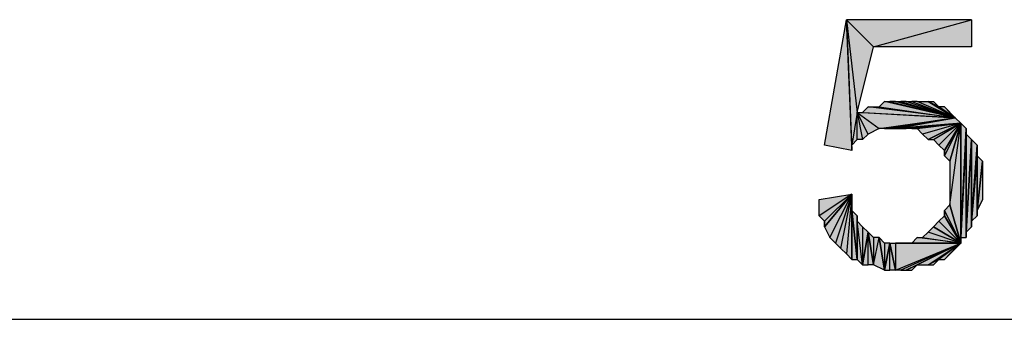
# Model space of a CAD drawing. Units: inches. Extents: x 5 to 292, y -203 to 9.
# Drawn here: x 157 to 168, y -31 to -27 of the extents above; entities that cross this region are included whole.
import ezdxf

# ---------------------------------------------------------------- set-up
doc = ezdxf.new("R2010")
doc.units = ezdxf.units.IN
doc.header["$MEASUREMENT"] = 0
doc.layers.add('Ebene 1', color=7, linetype='Continuous')

# ---------------------------------------------------------------- blocks, each defined once
blk = doc.blocks.new('block 2')
at = {"layer": 'Ebene 1', "true_color": 0x000001}
h = blk.add_hatch(color=178, dxfattribs=at)
h.dxf.hatch_style = 2
h.paths.add_polyline_path([(166.321, -28.519), (166.575, -27.058), (166.638, -28.582)])
h = blk.add_hatch(color=178, dxfattribs=at)
h.dxf.hatch_style = 2
h.paths.add_polyline_path([(166.575, -27.058), (166.702, -28.138), (166.892, -27.376)])
h.paths.add_polyline_path([(166.638, -28.519), (166.575, -27.058), (166.702, -28.138)])
h.paths.add_polyline_path([(166.638, -28.582), (166.638, -28.519), (166.575, -27.058)])
h = blk.add_hatch(color=178, dxfattribs=at)
h.dxf.hatch_style = 2
h.paths.add_polyline_path([(166.575, -27.058), (166.892, -27.376), (168.035, -27.058)])
h = blk.add_hatch(color=178, dxfattribs=at)
h.dxf.hatch_style = 2
h.paths.add_polyline_path([(166.892, -27.376), (168.035, -27.058), (168.035, -27.376)])
h = blk.add_hatch(color=178, dxfattribs=at)
h.dxf.hatch_style = 2
h.paths.add_polyline_path([(167.845, -28.201), (166.829, -28.074), (166.765, -28.138)])
h.paths.add_polyline_path([(166.956, -28.074), (167.845, -28.201), (166.829, -28.074)])
h = blk.add_hatch(color=178, dxfattribs=at)
h.dxf.hatch_style = 2
h.paths.add_polyline_path([(167.845, -28.201), (167.019, -28.011), (166.956, -28.074)])
h.paths.add_polyline_path([(167.083, -28.011), (167.845, -28.201), (167.019, -28.011)])
h = blk.add_hatch(color=178, dxfattribs=at)
h.dxf.hatch_style = 2
h.paths.add_polyline_path([(167.845, -28.201), (167.146, -28.011), (167.083, -28.011)])
h.paths.add_polyline_path([(167.21, -28.011), (167.845, -28.201), (167.146, -28.011)])
h = blk.add_hatch(color=178, dxfattribs=at)
h.dxf.hatch_style = 2
h.paths.add_polyline_path([(167.845, -28.201), (167.273, -28.011), (167.21, -28.011)])
h.paths.add_polyline_path([(167.337, -28.011), (167.845, -28.201), (167.273, -28.011)])
h = blk.add_hatch(color=178, dxfattribs=at)
h.dxf.hatch_style = 2
h.paths.add_polyline_path([(167.845, -28.201), (167.4, -28.011), (167.337, -28.011)])
h.paths.add_polyline_path([(167.527, -28.011), (167.845, -28.201), (167.4, -28.011)])
h.paths.add_polyline_path([(167.654, -28.074), (167.527, -28.011), (167.845, -28.201)])
h.paths.add_polyline_path([(167.591, -28.011), (167.654, -28.074), (167.527, -28.011)])
h = blk.add_hatch(color=178, dxfattribs=at)
h.dxf.hatch_style = 2
h.paths.add_polyline_path([(167.845, -28.201), (167.718, -28.074), (167.654, -28.074)])
h.paths.add_polyline_path([(167.781, -28.138), (167.845, -28.201), (167.718, -28.074)])
h = blk.add_hatch(color=178, dxfattribs=at)
h.dxf.hatch_style = 2
h.paths.add_polyline_path([(166.702, -28.455), (166.702, -28.138), (166.765, -28.455)])
h.paths.add_polyline_path([(166.638, -28.519), (166.702, -28.455), (166.702, -28.138)])
h = blk.add_hatch(color=178, dxfattribs=at)
h.dxf.hatch_style = 2
h.paths.add_polyline_path([(166.702, -28.138), (166.765, -28.138), (167.845, -28.201)])
h = blk.add_hatch(color=178, dxfattribs=at)
h.dxf.hatch_style = 2
h.paths.add_polyline_path([(166.702, -28.138), (166.956, -28.328), (167.845, -28.201)])
h.paths.add_polyline_path([(166.829, -28.392), (166.702, -28.138), (166.956, -28.328)])
h.paths.add_polyline_path([(166.765, -28.455), (166.829, -28.392), (166.702, -28.138)])
h = blk.add_hatch(color=178, dxfattribs=at)
h.dxf.hatch_style = 2
h.paths.add_polyline_path([(167.845, -28.201), (167.019, -28.328), (166.956, -28.328)])
h.paths.add_polyline_path([(167.083, -28.328), (167.845, -28.201), (167.019, -28.328)])
h = blk.add_hatch(color=178, dxfattribs=at)
h.dxf.hatch_style = 2
h.paths.add_polyline_path([(167.146, -28.328), (167.845, -28.201), (167.908, -28.265)])
h.paths.add_polyline_path([(167.083, -28.328), (167.146, -28.328), (167.845, -28.201)])
h = blk.add_hatch(color=178, dxfattribs=at)
h.dxf.hatch_style = 2
h.paths.add_polyline_path([(167.146, -28.328), (167.21, -28.328), (167.908, -28.265)])
h = blk.add_hatch(color=178, dxfattribs=at)
h.dxf.hatch_style = 2
h.paths.add_polyline_path([(167.21, -28.328), (167.273, -28.328), (167.908, -28.265)])
h = blk.add_hatch(color=178, dxfattribs=at)
h.dxf.hatch_style = 2
h.paths.add_polyline_path([(167.908, -28.265), (167.337, -28.328), (167.273, -28.328)])
h.paths.add_polyline_path([(167.4, -28.328), (167.908, -28.265), (167.337, -28.328)])
h = blk.add_hatch(color=178, dxfattribs=at)
h.dxf.hatch_style = 2
h.paths.add_polyline_path([(167.908, -28.265), (167.464, -28.392), (167.4, -28.328)])
h.paths.add_polyline_path([(167.527, -28.455), (167.908, -28.265), (167.464, -28.392)])
h = blk.add_hatch(color=178, dxfattribs=at)
h.dxf.hatch_style = 2
h.paths.add_polyline_path([(167.527, -28.455), (167.591, -28.455), (167.908, -28.265)])
h = blk.add_hatch(color=178, dxfattribs=at)
h.dxf.hatch_style = 2
h.paths.add_polyline_path([(167.908, -28.265), (167.654, -28.519), (167.591, -28.455)])
h.paths.add_polyline_path([(167.718, -28.582), (167.908, -28.265), (167.654, -28.519)])
h = blk.add_hatch(color=178, dxfattribs=at)
h.dxf.hatch_style = 2
h.paths.add_polyline_path([(167.718, -28.646), (167.781, -28.709), (167.908, -28.265)])
h = blk.add_hatch(color=178, dxfattribs=at)
h.dxf.hatch_style = 2
h.paths.add_polyline_path([(167.718, -28.582), (167.718, -28.646), (167.908, -28.265)])
edge = h.paths.add_edge_path()
edge.add_spline(control_points=[(167.718, -28.646), (167.718, -28.646), (167.718, -28.582), (167.718, -28.582), (167.718, -28.582), (167.718, -28.646), (167.718, -28.646)], knot_values=[0, 0, 0, 0, 1, 1, 1, 2, 2, 2, 2], degree=3, periodic=1)
h = blk.add_hatch(color=178, dxfattribs=at)
h.dxf.hatch_style = 2
h.paths.add_polyline_path([(167.781, -29.217), (167.908, -28.265), (167.908, -29.662)])
h.paths.add_polyline_path([(167.781, -28.709), (167.781, -29.217), (167.908, -28.265)])
h = blk.add_hatch(color=178, dxfattribs=at)
h.dxf.hatch_style = 2
h.paths.add_polyline_path([(167.908, -29.598), (167.908, -28.265), (167.972, -28.328)])
h.paths.add_polyline_path([(167.908, -29.662), (167.908, -29.598), (167.908, -28.265)])
h = blk.add_hatch(color=178, dxfattribs=at)
h.dxf.hatch_style = 2
h.paths.add_polyline_path([(167.972, -28.392), (167.908, -29.598), (167.972, -29.598)])
h.paths.add_polyline_path([(167.972, -28.328), (167.972, -28.392), (167.908, -29.598)])
h = blk.add_hatch(color=178, dxfattribs=at)
h.dxf.hatch_style = 2
h.paths.add_polyline_path([(167.972, -29.535), (167.972, -28.392), (168.035, -28.455)])
h.paths.add_polyline_path([(167.972, -29.598), (167.972, -29.535), (167.972, -28.392)])
h = blk.add_hatch(color=178, dxfattribs=at)
h.dxf.hatch_style = 2
h.paths.add_polyline_path([(167.972, -29.535), (168.035, -28.455), (168.035, -29.471)])
h = blk.add_hatch(color=178, dxfattribs=at)
h.dxf.hatch_style = 2
h.paths.add_polyline_path([(168.035, -29.408), (168.035, -28.455), (168.099, -28.519)])
h.paths.add_polyline_path([(168.035, -29.471), (168.035, -29.408), (168.035, -28.455)])
h = blk.add_hatch(color=178, dxfattribs=at)
h.dxf.hatch_style = 2
h.paths.add_polyline_path([(168.099, -28.646), (168.035, -29.408), (168.099, -29.344)])
h.paths.add_polyline_path([(168.099, -28.519), (168.099, -28.646), (168.035, -29.408)])
h = blk.add_hatch(color=178, dxfattribs=at)
h.dxf.hatch_style = 2
h.paths.add_polyline_path([(168.099, -29.281), (168.099, -28.646), (168.162, -28.709)])
h.paths.add_polyline_path([(168.099, -29.344), (168.099, -29.281), (168.099, -28.646)])
h = blk.add_hatch(color=178, dxfattribs=at)
h.dxf.hatch_style = 2
h.paths.add_polyline_path([(168.099, -29.281), (168.162, -28.709), (168.162, -29.154)])
h = blk.add_hatch(color=178, dxfattribs=at)
h.dxf.hatch_style = 2
h.paths.add_polyline_path([(166.638, -29.09), (166.257, -29.344), (166.257, -29.154)])
h.paths.add_polyline_path([(166.321, -29.408), (166.638, -29.09), (166.257, -29.344)])
h = blk.add_hatch(color=178, dxfattribs=at)
h.dxf.hatch_style = 2
h.paths.add_polyline_path([(166.321, -29.471), (166.384, -29.598), (166.638, -29.09)])
h = blk.add_hatch(color=178, dxfattribs=at)
h.dxf.hatch_style = 2
h.paths.add_polyline_path([(166.321, -29.408), (166.321, -29.471), (166.638, -29.09)])
edge = h.paths.add_edge_path()
edge.add_spline(control_points=[(166.321, -29.471), (166.321, -29.471), (166.321, -29.408), (166.321, -29.408), (166.321, -29.408), (166.321, -29.471), (166.321, -29.471)], knot_values=[0, 0, 0, 0, 1, 1, 1, 2, 2, 2, 2], degree=3, periodic=1)
h = blk.add_hatch(color=178, dxfattribs=at)
h.dxf.hatch_style = 2
h.paths.add_polyline_path([(166.638, -29.09), (166.448, -29.662), (166.384, -29.598)])
h.paths.add_polyline_path([(166.511, -29.725), (166.638, -29.09), (166.448, -29.662)])
h = blk.add_hatch(color=178, dxfattribs=at)
h.dxf.hatch_style = 2
h.paths.add_polyline_path([(166.638, -29.09), (166.575, -29.789), (166.511, -29.725)])
h.paths.add_polyline_path([(166.638, -29.852), (166.638, -29.09), (166.575, -29.789)])
h = blk.add_hatch(color=178, dxfattribs=at)
h.dxf.hatch_style = 2
h.paths.add_polyline_path([(166.638, -29.281), (166.638, -29.852), (166.702, -29.852)])
h.paths.add_polyline_path([(166.638, -29.09), (166.638, -29.281), (166.638, -29.852)])
h = blk.add_hatch(color=178, dxfattribs=at)
h.dxf.hatch_style = 2
h.paths.add_polyline_path([(167.718, -29.281), (167.781, -29.217), (167.908, -29.662)])
h = blk.add_hatch(color=178, dxfattribs=at)
h.dxf.hatch_style = 2
h.paths.add_polyline_path([(166.638, -29.281), (166.702, -29.852), (166.702, -29.344)])
h = blk.add_hatch(color=178, dxfattribs=at)
h.dxf.hatch_style = 2
h.paths.add_polyline_path([(166.702, -29.408), (166.702, -29.852), (166.765, -29.916)])
h.paths.add_polyline_path([(166.702, -29.344), (166.702, -29.408), (166.702, -29.852)])
h = blk.add_hatch(color=178, dxfattribs=at)
h.dxf.hatch_style = 2
h.paths.add_polyline_path([(167.654, -29.408), (167.718, -29.344), (167.908, -29.662)])
h = blk.add_hatch(color=178, dxfattribs=at)
h.dxf.hatch_style = 2
h.paths.add_polyline_path([(167.718, -29.344), (167.718, -29.281), (167.908, -29.662)])
edge = h.paths.add_edge_path()
edge.add_spline(control_points=[(167.718, -29.281), (167.718, -29.281), (167.718, -29.344), (167.718, -29.344), (167.718, -29.344), (167.718, -29.281), (167.718, -29.281)], knot_values=[0, 0, 0, 0, 1, 1, 1, 2, 2, 2, 2], degree=3, periodic=1)
h = blk.add_hatch(color=178, dxfattribs=at)
h.dxf.hatch_style = 2
h.paths.add_polyline_path([(166.765, -29.471), (166.765, -29.916), (166.829, -29.535)])
h.paths.add_polyline_path([(166.702, -29.408), (166.765, -29.471), (166.765, -29.916)])
h = blk.add_hatch(color=178, dxfattribs=at)
h.dxf.hatch_style = 2
h.paths.add_polyline_path([(167.908, -29.662), (167.527, -29.535), (167.464, -29.598)])
h.paths.add_polyline_path([(167.591, -29.471), (167.908, -29.662), (167.527, -29.535)])
h = blk.add_hatch(color=178, dxfattribs=at)
h.dxf.hatch_style = 2
h.paths.add_polyline_path([(167.591, -29.471), (167.654, -29.408), (167.908, -29.662)])
h = blk.add_hatch(color=178, dxfattribs=at)
h.dxf.hatch_style = 2
h.paths.add_polyline_path([(166.829, -29.916), (166.829, -29.535), (166.892, -29.916)])
h.paths.add_polyline_path([(166.765, -29.916), (166.829, -29.916), (166.829, -29.535)])
h = blk.add_hatch(color=178, dxfattribs=at)
h.dxf.hatch_style = 2
h.paths.add_polyline_path([(166.892, -29.916), (166.956, -29.598), (167.019, -29.979)])
h.paths.add_polyline_path([(166.892, -29.598), (166.892, -29.916), (166.956, -29.598)])
h.paths.add_polyline_path([(166.829, -29.535), (166.892, -29.598), (166.892, -29.916)])
h = blk.add_hatch(color=178, dxfattribs=at)
h.dxf.hatch_style = 2
h.paths.add_polyline_path([(167.019, -29.662), (167.019, -29.979), (167.083, -29.662)])
h.paths.add_polyline_path([(166.956, -29.598), (167.019, -29.662), (167.019, -29.979)])
h = blk.add_hatch(color=178, dxfattribs=at)
h.dxf.hatch_style = 2
h.paths.add_polyline_path([(167.908, -29.662), (167.4, -29.598), (167.337, -29.662)])
h.paths.add_polyline_path([(167.464, -29.598), (167.908, -29.662), (167.4, -29.598)])
h = blk.add_hatch(color=178, dxfattribs=at)
h.dxf.hatch_style = 2
h.paths.add_polyline_path([(167.083, -29.979), (167.083, -29.662), (167.146, -29.979)])
h.paths.add_polyline_path([(167.019, -29.979), (167.083, -29.979), (167.083, -29.662)])
h = blk.add_hatch(color=178, dxfattribs=at)
h.dxf.hatch_style = 2
h.paths.add_polyline_path([(167.146, -29.662), (167.146, -29.979), (167.908, -29.662)])
h.paths.add_polyline_path([(167.083, -29.662), (167.146, -29.662), (167.146, -29.979)])
h = blk.add_hatch(color=178, dxfattribs=at)
h.dxf.hatch_style = 2
h.paths.add_polyline_path([(167.908, -29.662), (167.21, -29.979), (167.146, -29.979)])
h.paths.add_polyline_path([(167.273, -29.979), (167.908, -29.662), (167.21, -29.979)])
h.paths.add_polyline_path([(167.4, -29.916), (167.273, -29.979), (167.908, -29.662)])
h.paths.add_polyline_path([(167.337, -29.979), (167.4, -29.916), (167.273, -29.979)])
h = blk.add_hatch(color=178, dxfattribs=at)
h.dxf.hatch_style = 2
h.paths.add_polyline_path([(167.146, -29.662), (167.273, -29.662), (167.908, -29.662)])
h = blk.add_hatch(color=178, dxfattribs=at)
h.dxf.hatch_style = 2
h.paths.add_polyline_path([(167.273, -29.662), (167.337, -29.662), (167.908, -29.662)])
h = blk.add_hatch(color=178, dxfattribs=at)
h.dxf.hatch_style = 2
h.paths.add_polyline_path([(167.527, -29.916), (167.908, -29.662), (167.4, -29.916)])
h.paths.add_polyline_path([(167.654, -29.852), (167.527, -29.916), (167.908, -29.662)])
h.paths.add_polyline_path([(167.591, -29.916), (167.654, -29.852), (167.527, -29.916)])
h = blk.add_hatch(color=178, dxfattribs=at)
h.dxf.hatch_style = 2
h.paths.add_polyline_path([(167.654, -29.852), (167.718, -29.852), (167.908, -29.662)])
h = blk.add_hatch(color=178, dxfattribs=at)
h.dxf.hatch_style = 2
h.paths.add_polyline_path([(167.908, -29.662), (167.781, -29.789), (167.718, -29.852)])
h.paths.add_polyline_path([(167.845, -29.725), (167.908, -29.662), (167.781, -29.789)])
at = {"layer": 'Ebene 1', "lineweight": 0}
for points in [[(166.321, -28.519), (166.575, -27.058), (166.638, -28.582), (166.321, -28.519)], [(166.575, -27.058), (166.702, -28.138), (166.892, -27.376), (166.575, -27.058)], [(166.638, -28.519), (166.575, -27.058), (166.702, -28.138), (166.638, -28.519)], [(166.638, -28.582), (166.638, -28.519), (166.575, -27.058), (166.638, -28.582)], [(166.575, -27.058), (166.892, -27.376), (168.035, -27.058), (166.575, -27.058)], [(166.892, -27.376), (168.035, -27.058), (168.035, -27.376), (166.892, -27.376)], [(167.845, -28.201), (166.829, -28.074), (166.765, -28.138), (167.845, -28.201)], [(166.956, -28.074), (167.845, -28.201), (166.829, -28.074), (166.956, -28.074)], [(167.845, -28.201), (167.019, -28.011), (166.956, -28.074), (167.845, -28.201)], [(167.083, -28.011), (167.845, -28.201), (167.019, -28.011), (167.083, -28.011)], [(167.845, -28.201), (167.146, -28.011), (167.083, -28.011), (167.845, -28.201)], [(167.21, -28.011), (167.845, -28.201), (167.146, -28.011), (167.21, -28.011)], [(167.845, -28.201), (167.273, -28.011), (167.21, -28.011), (167.845, -28.201)], [(167.337, -28.011), (167.845, -28.201), (167.273, -28.011), (167.337, -28.011)], [(167.845, -28.201), (167.4, -28.011), (167.337, -28.011), (167.845, -28.201)], [(167.527, -28.011), (167.845, -28.201), (167.4, -28.011), (167.527, -28.011)], [(167.654, -28.074), (167.527, -28.011), (167.845, -28.201), (167.654, -28.074)], [(167.591, -28.011), (167.654, -28.074), (167.527, -28.011), (167.591, -28.011)], [(167.845, -28.201), (167.718, -28.074), (167.654, -28.074), (167.845, -28.201)], [(167.781, -28.138), (167.845, -28.201), (167.718, -28.074), (167.781, -28.138)], [(166.638, -28.519), (166.702, -28.455), (166.702, -28.138), (166.638, -28.519)], [(166.702, -28.138), (166.765, -28.138), (167.845, -28.201), (166.702, -28.138)], [(166.702, -28.138), (166.956, -28.328), (167.845, -28.201), (166.702, -28.138)], [(166.829, -28.392), (166.702, -28.138), (166.956, -28.328), (166.829, -28.392)], [(166.765, -28.455), (166.829, -28.392), (166.702, -28.138), (166.765, -28.455)], [(166.702, -28.455), (166.702, -28.138), (166.765, -28.455), (166.702, -28.455)], [(167.845, -28.201), (167.019, -28.328), (166.956, -28.328), (167.845, -28.201)], [(167.083, -28.328), (167.845, -28.201), (167.019, -28.328), (167.083, -28.328)], [(167.083, -28.328), (167.146, -28.328), (167.845, -28.201), (167.083, -28.328)], [(167.146, -28.328), (167.845, -28.201), (167.908, -28.265), (167.146, -28.328)], [(167.146, -28.328), (167.21, -28.328), (167.908, -28.265), (167.146, -28.328)], [(167.21, -28.328), (167.273, -28.328), (167.908, -28.265), (167.21, -28.328)], [(167.908, -28.265), (167.337, -28.328), (167.273, -28.328), (167.908, -28.265)], [(167.4, -28.328), (167.908, -28.265), (167.337, -28.328), (167.4, -28.328)], [(167.908, -28.265), (167.464, -28.392), (167.4, -28.328), (167.908, -28.265)], [(167.527, -28.455), (167.908, -28.265), (167.464, -28.392), (167.527, -28.455)], [(167.527, -28.455), (167.591, -28.455), (167.908, -28.265), (167.527, -28.455)], [(167.908, -28.265), (167.654, -28.519), (167.591, -28.455), (167.908, -28.265)], [(167.718, -28.582), (167.908, -28.265), (167.654, -28.519), (167.718, -28.582)], [(167.718, -28.646), (167.781, -28.709), (167.908, -28.265), (167.718, -28.646)], [(167.718, -28.582), (167.718, -28.646), (167.908, -28.265), (167.718, -28.582)], [(167.781, -29.217), (167.908, -28.265), (167.908, -29.662), (167.781, -29.217)], [(167.781, -28.709), (167.781, -29.217), (167.908, -28.265), (167.781, -28.709)], [(167.908, -29.598), (167.908, -28.265), (167.972, -28.328), (167.908, -29.598)], [(167.908, -29.662), (167.908, -29.598), (167.908, -28.265), (167.908, -29.662)], [(167.972, -28.328), (167.972, -28.392), (167.908, -29.598), (167.972, -28.328)], [(167.972, -28.392), (167.908, -29.598), (167.972, -29.598), (167.972, -28.392)], [(167.972, -29.535), (167.972, -28.392), (168.035, -28.455), (167.972, -29.535)], [(167.972, -29.598), (167.972, -29.535), (167.972, -28.392), (167.972, -29.598)], [(167.972, -29.535), (168.035, -28.455), (168.035, -29.471), (167.972, -29.535)], [(168.035, -29.408), (168.035, -28.455), (168.099, -28.519), (168.035, -29.408)], [(168.035, -29.471), (168.035, -29.408), (168.035, -28.455), (168.035, -29.471)], [(168.099, -28.519), (168.099, -28.646), (168.035, -29.408), (168.099, -28.519)], [(168.099, -28.646), (168.035, -29.408), (168.099, -29.344), (168.099, -28.646)], [(168.099, -29.281), (168.099, -28.646), (168.162, -28.709), (168.099, -29.281)], [(168.099, -29.344), (168.099, -29.281), (168.099, -28.646), (168.099, -29.344)], [(168.099, -29.281), (168.162, -28.709), (168.162, -29.154), (168.099, -29.281)], [(166.638, -29.09), (166.257, -29.344), (166.257, -29.154), (166.638, -29.09)], [(166.321, -29.408), (166.638, -29.09), (166.257, -29.344), (166.321, -29.408)], [(166.321, -29.471), (166.384, -29.598), (166.638, -29.09), (166.321, -29.471)], [(166.321, -29.408), (166.321, -29.471), (166.638, -29.09), (166.321, -29.408)], [(166.638, -29.09), (166.448, -29.662), (166.384, -29.598), (166.638, -29.09)], [(166.511, -29.725), (166.638, -29.09), (166.448, -29.662), (166.511, -29.725)], [(166.638, -29.09), (166.575, -29.789), (166.511, -29.725), (166.638, -29.09)], [(166.638, -29.852), (166.638, -29.09), (166.575, -29.789), (166.638, -29.852)], [(166.638, -29.09), (166.638, -29.281), (166.638, -29.852), (166.638, -29.09)], [(167.718, -29.281), (167.781, -29.217), (167.908, -29.662), (167.718, -29.281)], [(166.638, -29.281), (166.702, -29.852), (166.702, -29.344), (166.638, -29.281)], [(166.638, -29.281), (166.638, -29.852), (166.702, -29.852), (166.638, -29.281)], [(166.702, -29.344), (166.702, -29.408), (166.702, -29.852), (166.702, -29.344)], [(167.654, -29.408), (167.718, -29.344), (167.908, -29.662), (167.654, -29.408)], [(167.718, -29.344), (167.718, -29.281), (167.908, -29.662), (167.718, -29.344)], [(166.702, -29.408), (166.765, -29.471), (166.765, -29.916), (166.702, -29.408)], [(166.702, -29.408), (166.702, -29.852), (166.765, -29.916), (166.702, -29.408)], [(166.765, -29.471), (166.765, -29.916), (166.829, -29.535), (166.765, -29.471)], [(167.591, -29.471), (167.908, -29.662), (167.527, -29.535), (167.591, -29.471)], [(167.591, -29.471), (167.654, -29.408), (167.908, -29.662), (167.591, -29.471)], [(166.765, -29.916), (166.829, -29.916), (166.829, -29.535), (166.765, -29.916)], [(166.829, -29.535), (166.892, -29.598), (166.892, -29.916), (166.829, -29.535)], [(166.829, -29.916), (166.829, -29.535), (166.892, -29.916), (166.829, -29.916)], [(166.892, -29.916), (166.956, -29.598), (167.019, -29.979), (166.892, -29.916)], [(166.892, -29.598), (166.892, -29.916), (166.956, -29.598), (166.892, -29.598)], [(166.956, -29.598), (167.019, -29.662), (167.019, -29.979), (166.956, -29.598)], [(167.908, -29.662), (167.4, -29.598), (167.337, -29.662), (167.908, -29.662)], [(167.464, -29.598), (167.908, -29.662), (167.4, -29.598), (167.464, -29.598)], [(167.908, -29.662), (167.527, -29.535), (167.464, -29.598), (167.908, -29.662)], [(167.019, -29.979), (167.083, -29.979), (167.083, -29.662), (167.019, -29.979)], [(167.019, -29.662), (167.019, -29.979), (167.083, -29.662), (167.019, -29.662)], [(167.083, -29.662), (167.146, -29.662), (167.146, -29.979), (167.083, -29.662)], [(167.083, -29.979), (167.083, -29.662), (167.146, -29.979), (167.083, -29.979)], [(167.908, -29.662), (167.21, -29.979), (167.146, -29.979), (167.908, -29.662)], [(167.146, -29.662), (167.146, -29.979), (167.908, -29.662), (167.146, -29.662)], [(167.146, -29.662), (167.273, -29.662), (167.908, -29.662), (167.146, -29.662)], [(167.273, -29.979), (167.908, -29.662), (167.21, -29.979), (167.273, -29.979)], [(167.4, -29.916), (167.273, -29.979), (167.908, -29.662), (167.4, -29.916)], [(167.273, -29.662), (167.337, -29.662), (167.908, -29.662), (167.273, -29.662)], [(167.527, -29.916), (167.908, -29.662), (167.4, -29.916), (167.527, -29.916)], [(167.654, -29.852), (167.527, -29.916), (167.908, -29.662), (167.654, -29.852)], [(167.654, -29.852), (167.718, -29.852), (167.908, -29.662), (167.654, -29.852)], [(167.908, -29.662), (167.781, -29.789), (167.718, -29.852), (167.908, -29.662)], [(167.845, -29.725), (167.908, -29.662), (167.781, -29.789), (167.845, -29.725)], [(167.337, -29.979), (167.4, -29.916), (167.273, -29.979), (167.337, -29.979)], [(167.591, -29.916), (167.654, -29.852), (167.527, -29.916), (167.591, -29.916)]]:
    blk.add_lwpolyline(points, dxfattribs=at)
at = {"layer": 'Ebene 1', "color": 178, "lineweight": 25, "true_color": 0x000001}
for points in [[(166.321, -28.519), (166.575, -27.058), (166.638, -28.582), (166.321, -28.519)], [(166.575, -27.058), (166.702, -28.138), (166.892, -27.376), (166.575, -27.058)], [(166.638, -28.519), (166.575, -27.058), (166.702, -28.138), (166.638, -28.519)], [(166.638, -28.582), (166.638, -28.519), (166.575, -27.058), (166.638, -28.582)], [(166.575, -27.058), (166.892, -27.376), (168.035, -27.058), (166.575, -27.058)], [(166.892, -27.376), (168.035, -27.058), (168.035, -27.376), (166.892, -27.376)], [(167.845, -28.201), (166.829, -28.074), (166.765, -28.138), (167.845, -28.201)], [(166.956, -28.074), (167.845, -28.201), (166.829, -28.074), (166.956, -28.074)], [(167.845, -28.201), (167.019, -28.011), (166.956, -28.074), (167.845, -28.201)], [(167.083, -28.011), (167.845, -28.201), (167.019, -28.011), (167.083, -28.011)], [(167.845, -28.201), (167.146, -28.011), (167.083, -28.011), (167.845, -28.201)], [(167.21, -28.011), (167.845, -28.201), (167.146, -28.011), (167.21, -28.011)], [(167.845, -28.201), (167.273, -28.011), (167.21, -28.011), (167.845, -28.201)], [(167.337, -28.011), (167.845, -28.201), (167.273, -28.011), (167.337, -28.011)], [(167.845, -28.201), (167.4, -28.011), (167.337, -28.011), (167.845, -28.201)], [(167.527, -28.011), (167.845, -28.201), (167.4, -28.011), (167.527, -28.011)], [(167.654, -28.074), (167.527, -28.011), (167.845, -28.201), (167.654, -28.074)], [(167.591, -28.011), (167.654, -28.074), (167.527, -28.011), (167.591, -28.011)], [(167.845, -28.201), (167.718, -28.074), (167.654, -28.074), (167.845, -28.201)], [(167.781, -28.138), (167.845, -28.201), (167.718, -28.074), (167.781, -28.138)], [(166.638, -28.519), (166.702, -28.455), (166.702, -28.138), (166.638, -28.519)], [(166.702, -28.138), (166.765, -28.138), (167.845, -28.201), (166.702, -28.138)], [(166.702, -28.138), (166.956, -28.328), (167.845, -28.201), (166.702, -28.138)], [(166.829, -28.392), (166.702, -28.138), (166.956, -28.328), (166.829, -28.392)], [(166.765, -28.455), (166.829, -28.392), (166.702, -28.138), (166.765, -28.455)], [(166.702, -28.455), (166.702, -28.138), (166.765, -28.455), (166.702, -28.455)], [(167.845, -28.201), (167.019, -28.328), (166.956, -28.328), (167.845, -28.201)], [(167.083, -28.328), (167.845, -28.201), (167.019, -28.328), (167.083, -28.328)], [(167.083, -28.328), (167.146, -28.328), (167.845, -28.201), (167.083, -28.328)], [(167.146, -28.328), (167.845, -28.201), (167.908, -28.265), (167.146, -28.328)], [(167.146, -28.328), (167.21, -28.328), (167.908, -28.265), (167.146, -28.328)], [(167.21, -28.328), (167.273, -28.328), (167.908, -28.265), (167.21, -28.328)], [(167.908, -28.265), (167.337, -28.328), (167.273, -28.328), (167.908, -28.265)], [(167.4, -28.328), (167.908, -28.265), (167.337, -28.328), (167.4, -28.328)], [(167.908, -28.265), (167.464, -28.392), (167.4, -28.328), (167.908, -28.265)], [(167.527, -28.455), (167.908, -28.265), (167.464, -28.392), (167.527, -28.455)], [(167.527, -28.455), (167.591, -28.455), (167.908, -28.265), (167.527, -28.455)], [(167.908, -28.265), (167.654, -28.519), (167.591, -28.455), (167.908, -28.265)], [(167.718, -28.582), (167.908, -28.265), (167.654, -28.519), (167.718, -28.582)], [(167.718, -28.646), (167.781, -28.709), (167.908, -28.265), (167.718, -28.646)], [(167.718, -28.582), (167.718, -28.646), (167.908, -28.265), (167.718, -28.582)], [(167.781, -29.217), (167.908, -28.265), (167.908, -29.662), (167.781, -29.217)], [(167.781, -28.709), (167.781, -29.217), (167.908, -28.265), (167.781, -28.709)], [(167.908, -29.598), (167.908, -28.265), (167.972, -28.328), (167.908, -29.598)], [(167.908, -29.662), (167.908, -29.598), (167.908, -28.265), (167.908, -29.662)], [(167.972, -28.328), (167.972, -28.392), (167.908, -29.598), (167.972, -28.328)], [(167.972, -28.392), (167.908, -29.598), (167.972, -29.598), (167.972, -28.392)], [(167.972, -29.535), (167.972, -28.392), (168.035, -28.455), (167.972, -29.535)], [(167.972, -29.598), (167.972, -29.535), (167.972, -28.392), (167.972, -29.598)], [(167.972, -29.535), (168.035, -28.455), (168.035, -29.471), (167.972, -29.535)], [(168.035, -29.408), (168.035, -28.455), (168.099, -28.519), (168.035, -29.408)], [(168.035, -29.471), (168.035, -29.408), (168.035, -28.455), (168.035, -29.471)], [(168.099, -28.519), (168.099, -28.646), (168.035, -29.408), (168.099, -28.519)], [(168.099, -28.646), (168.035, -29.408), (168.099, -29.344), (168.099, -28.646)], [(168.099, -29.281), (168.099, -28.646), (168.162, -28.709), (168.099, -29.281)], [(168.099, -29.344), (168.099, -29.281), (168.099, -28.646), (168.099, -29.344)], [(168.099, -29.281), (168.162, -28.709), (168.162, -29.154), (168.099, -29.281)], [(166.638, -29.09), (166.257, -29.344), (166.257, -29.154), (166.638, -29.09)], [(166.321, -29.408), (166.638, -29.09), (166.257, -29.344), (166.321, -29.408)], [(166.321, -29.471), (166.384, -29.598), (166.638, -29.09), (166.321, -29.471)], [(166.321, -29.408), (166.321, -29.471), (166.638, -29.09), (166.321, -29.408)], [(166.638, -29.09), (166.448, -29.662), (166.384, -29.598), (166.638, -29.09)], [(166.511, -29.725), (166.638, -29.09), (166.448, -29.662), (166.511, -29.725)], [(166.638, -29.09), (166.575, -29.789), (166.511, -29.725), (166.638, -29.09)], [(166.638, -29.852), (166.638, -29.09), (166.575, -29.789), (166.638, -29.852)], [(166.638, -29.09), (166.638, -29.281), (166.638, -29.852), (166.638, -29.09)], [(167.718, -29.281), (167.781, -29.217), (167.908, -29.662), (167.718, -29.281)], [(166.638, -29.281), (166.702, -29.852), (166.702, -29.344), (166.638, -29.281)], [(166.638, -29.281), (166.638, -29.852), (166.702, -29.852), (166.638, -29.281)], [(166.702, -29.344), (166.702, -29.408), (166.702, -29.852), (166.702, -29.344)], [(167.654, -29.408), (167.718, -29.344), (167.908, -29.662), (167.654, -29.408)], [(167.718, -29.344), (167.718, -29.281), (167.908, -29.662), (167.718, -29.344)], [(166.702, -29.408), (166.765, -29.471), (166.765, -29.916), (166.702, -29.408)], [(166.702, -29.408), (166.702, -29.852), (166.765, -29.916), (166.702, -29.408)], [(166.765, -29.471), (166.765, -29.916), (166.829, -29.535), (166.765, -29.471)], [(167.591, -29.471), (167.908, -29.662), (167.527, -29.535), (167.591, -29.471)], [(167.591, -29.471), (167.654, -29.408), (167.908, -29.662), (167.591, -29.471)], [(166.765, -29.916), (166.829, -29.916), (166.829, -29.535), (166.765, -29.916)], [(166.829, -29.535), (166.892, -29.598), (166.892, -29.916), (166.829, -29.535)], [(166.829, -29.916), (166.829, -29.535), (166.892, -29.916), (166.829, -29.916)], [(166.892, -29.916), (166.956, -29.598), (167.019, -29.979), (166.892, -29.916)], [(166.892, -29.598), (166.892, -29.916), (166.956, -29.598), (166.892, -29.598)], [(166.956, -29.598), (167.019, -29.662), (167.019, -29.979), (166.956, -29.598)], [(167.908, -29.662), (167.4, -29.598), (167.337, -29.662), (167.908, -29.662)], [(167.464, -29.598), (167.908, -29.662), (167.4, -29.598), (167.464, -29.598)], [(167.908, -29.662), (167.527, -29.535), (167.464, -29.598), (167.908, -29.662)], [(167.019, -29.979), (167.083, -29.979), (167.083, -29.662), (167.019, -29.979)], [(167.019, -29.662), (167.019, -29.979), (167.083, -29.662), (167.019, -29.662)], [(167.083, -29.662), (167.146, -29.662), (167.146, -29.979), (167.083, -29.662)], [(167.083, -29.979), (167.083, -29.662), (167.146, -29.979), (167.083, -29.979)], [(167.908, -29.662), (167.21, -29.979), (167.146, -29.979), (167.908, -29.662)], [(167.146, -29.662), (167.146, -29.979), (167.908, -29.662), (167.146, -29.662)], [(167.146, -29.662), (167.273, -29.662), (167.908, -29.662), (167.146, -29.662)], [(167.273, -29.979), (167.908, -29.662), (167.21, -29.979), (167.273, -29.979)], [(167.4, -29.916), (167.273, -29.979), (167.908, -29.662), (167.4, -29.916)], [(167.273, -29.662), (167.337, -29.662), (167.908, -29.662), (167.273, -29.662)], [(167.527, -29.916), (167.908, -29.662), (167.4, -29.916), (167.527, -29.916)], [(167.654, -29.852), (167.527, -29.916), (167.908, -29.662), (167.654, -29.852)], [(167.654, -29.852), (167.718, -29.852), (167.908, -29.662), (167.654, -29.852)], [(167.908, -29.662), (167.781, -29.789), (167.718, -29.852), (167.908, -29.662)], [(167.845, -29.725), (167.908, -29.662), (167.781, -29.789), (167.845, -29.725)], [(167.337, -29.979), (167.4, -29.916), (167.273, -29.979), (167.337, -29.979)], [(167.591, -29.916), (167.654, -29.852), (167.527, -29.916), (167.591, -29.916)], [(211.152, -30.551), (125.49, -30.551)]]:
    blk.add_lwpolyline(points, dxfattribs=at)
at = {"layer": 'Ebene 1', "lineweight": 0}
for points in [[(167.718, -28.646), (167.718, -28.646), (167.718, -28.582), (167.718, -28.582), (167.718, -28.582), (167.718, -28.646), (167.718, -28.646)], [(167.718, -29.281), (167.718, -29.281), (167.718, -29.344), (167.718, -29.344), (167.718, -29.344), (167.718, -29.281), (167.718, -29.281)], [(166.321, -29.471), (166.321, -29.471), (166.321, -29.408), (166.321, -29.408), (166.321, -29.408), (166.321, -29.471), (166.321, -29.471)]]:
    blk.add_open_spline(points, degree=3, knots=[0, 0, 0, 0, 1, 1, 1, 2, 2, 2, 2], dxfattribs=at)
at = {"layer": 'Ebene 1', "color": 178, "lineweight": 25, "true_color": 0x000001}
for points in [[(167.718, -28.646), (167.718, -28.646), (167.718, -28.582), (167.718, -28.582), (167.718, -28.582), (167.718, -28.646), (167.718, -28.646)], [(167.718, -29.281), (167.718, -29.281), (167.718, -29.344), (167.718, -29.344), (167.718, -29.344), (167.718, -29.281), (167.718, -29.281)], [(166.321, -29.471), (166.321, -29.471), (166.321, -29.408), (166.321, -29.408), (166.321, -29.408), (166.321, -29.471), (166.321, -29.471)]]:
    blk.add_open_spline(points, degree=3, knots=[0, 0, 0, 0, 1, 1, 1, 2, 2, 2, 2], dxfattribs=at)

msp = doc.modelspace()

# ---------------------------------------------------------------- block references
at = {"layer": 'Ebene 1'}
msp.add_blockref('block 2', (0, 0), dxfattribs=at)

doc.saveas('drawing.dxf')
